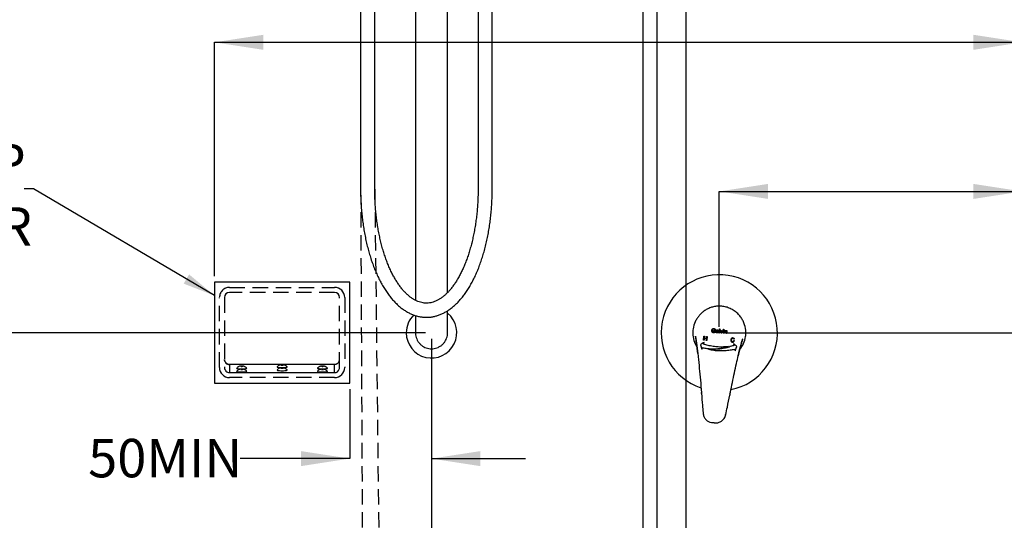
# Model space of a CAD drawing. Units: millimetres. Extents: x 19 to 207, y 22 to 278.
# Drawn here: x 82 to 163, y 124 to 165 of the extents above; entities that cross this region are included whole.
import ezdxf

# ---------------------------------------------------------------- set-up
doc = ezdxf.new("R2010")
doc.units = ezdxf.units.MM
doc.linetypes.add('HIDDEN', pattern=[1.905, 1.27, -0.635])
doc.layers.add('DIMENSIONS', color=7, linetype='Continuous')
doc.styles.add('SLDTEXTSTYLE0', font='TXT', dxfattribs={"width": 0.7})
doc.dimstyles.new('SLDDIMSTYLE1', dxfattribs={"dimtxt": 4.030133, "dimasz": 2.686756, "dimexe": 0, "dimexo": 0.0625, "dimgap": 1.007533, "dimtad": 0, "dimtih": 1, "dimtoh": 1, "dimdec": 0, "dimlfac": 12, "dimrnd": 1e-09, "dimzin": 12, "dimdsep": 46, "dimtxsty": 'SLDTEXTSTYLE0', "dimsah": 1, "dimcen": 0.09, "dimadec": 0, "dimazin": 3, "dimtfac": 1, "dimtdec": 0, "dimtofl": 0, "dimtmove": 0, "dimatfit": 3, "dimfxl": 0, "dimfrac": 2, "dimtolj": 1, "dimtzin": 12, "dimarcsym": 0})
doc.dimstyles.new('SLDDIMSTYLE2', dxfattribs={"dimtxt": 4.030133, "dimasz": 2.686756, "dimexe": 0, "dimexo": 0.0625, "dimgap": 1.007533, "dimtad": 0, "dimtih": 1, "dimtoh": 1, "dimdec": 0, "dimlfac": 12, "dimrnd": 1e-09, "dimzin": 12, "dimdsep": 46, "dimtxsty": 'SLDTEXTSTYLE0', "dimsah": 1, "dimcen": 0.09, "dimadec": 0, "dimazin": 3, "dimtfac": 1, "dimtdec": 0, "dimtmove": 0, "dimatfit": 0, "dimfxl": 0, "dimfrac": 2, "dimtolj": 1, "dimtzin": 12, "dimarcsym": 0})
doc.dimstyles.new('SLDDIMSTYLE3', dxfattribs={"dimtxt": 0.18, "dimasz": 2.686756, "dimexe": 0, "dimexo": 0.0625, "dimgap": 0, "dimtad": 0, "dimtih": 1, "dimtoh": 1, "dimdec": 0, "dimrnd": 1e-09, "dimzin": 0, "dimdsep": 46, "dimtxsty": 'Standard', "dimsah": 1, "dimcen": 0.09, "dimadec": 0, "dimazin": 0, "dimtfac": 2.686756, "dimtdec": 0, "dimtofl": 0, "dimtmove": 0, "dimatfit": 3, "dimfxl": 0, "dimfrac": 2, "dimtolj": 1, "dimtzin": 0, "dimarcsym": 0})

# ---------------------------------------------------------------- blocks, each defined once
blk = doc.blocks.new('_D_3')
at = {"layer": 'DIMENSIONS'}
for p, q in [((134.983, 245.671), (23.642, 245.671)), ((23.642, 245.671), (23.642, 153.134)), ((23.642, 55.671), (23.642, 148.207)), ((39.142, 55.671), (23.642, 55.671))]:
    blk.add_line(p, q, dxfattribs=at)
for points in [[(23.642, 245.671), (23.022, 241.641), (24.262, 241.641)], [(23.642, 55.671), (24.262, 59.701), (23.022, 59.701)]]:
    blk.add_solid(points, dxfattribs=at)
at = {"layer": 'DIMENSIONS', "insert": (18.938, 152.3), "char_height": 3.175, "attachment_point": 1, "style": 'SLDTEXTSTYLE0'}
blk.add_mtext('2275', dxfattribs=at)
blk = doc.blocks.new('_D_4')
at = {"layer": 'DIMENSIONS'}
for p, q in [((115.392, 139.004), (51.902, 139.004)), ((51.902, 139.004), (51.902, 102.265)), ((51.902, 55.671), (51.902, 92.41))]:
    blk.add_line(p, q, dxfattribs=at)
for points in [[(51.902, 139.004), (51.282, 134.974), (52.522, 134.974)], [(51.902, 55.671), (52.522, 59.701), (51.282, 59.701)]]:
    blk.add_solid(points, dxfattribs=at)
at = {"layer": 'DIMENSIONS', "char_height": 3.175, "attachment_point": 1, "style": 'SLDTEXTSTYLE0'}
for s, insert in [('1100', (47.198, 101.43)), ('1000', (47.198, 96.503))]:
    blk.add_mtext(s, dxfattribs=dict(at, insert=insert))
blk = doc.blocks.new('_D_5')
at = {"layer": 'DIMENSIONS'}
for p, q in [((115.892, 138.504), (115.892, 27.421)), ((164.642, 48.921), (164.642, 27.421)), ((115.892, 27.421), (136.739, 27.421)), ((164.642, 27.421), (143.795, 27.421))]:
    blk.add_line(p, q, dxfattribs=at)
for points in [[(115.892, 27.421), (119.922, 26.801), (119.922, 28.041)], [(164.642, 27.421), (160.612, 28.041), (160.612, 26.801)]]:
    blk.add_solid(points, dxfattribs=at)
at = {"layer": 'DIMENSIONS', "char_height": 3.175, "attachment_point": 1, "style": 'SLDTEXTSTYLE0'}
for s, insert in [('600', (136.739, 31.514)), ('580', (136.739, 26.587))]:
    blk.add_mtext(s, dxfattribs=dict(at, insert=insert))
blk = doc.blocks.new('_D_9')
at = {"layer": 'DIMENSIONS'}
for p, q in [((136.873, 213.295), (136.873, 118.391)), ((124.373, 112.85), (124.373, 118.391)), ((124.373, 118.391), (136.873, 118.391)), ((136.873, 118.391), (143.216, 118.391))]:
    blk.add_line(p, q, dxfattribs=at)
for points in [[(124.373, 118.391), (128.403, 117.771), (128.403, 119.011)], [(136.873, 118.391), (132.843, 119.011), (132.843, 117.771)]]:
    blk.add_solid(points, dxfattribs=at)
at = {"layer": 'DIMENSIONS', "insert": (143.216, 120.021), "char_height": 3.175, "attachment_point": 1, "style": 'SLDTEXTSTYLE0'}
blk.add_mtext('150', dxfattribs=at)
blk = doc.blocks.new('_D_10')
at = {"layer": 'DIMENSIONS'}
for p, q in [((97.975, 143.671), (97.975, 162.979)), ((97.975, 162.979), (164.642, 162.979)), ((164.642, 162.979), (178.597, 162.979))]:
    blk.add_line(p, q, dxfattribs=at)
for points in [[(97.975, 162.979), (102.006, 162.359), (102.006, 163.599)], [(164.642, 162.979), (160.612, 163.599), (160.612, 162.359)]]:
    blk.add_solid(points, dxfattribs=at)
at = {"layer": 'DIMENSIONS', "char_height": 3.175, "attachment_point": 1, "style": 'SLDTEXTSTYLE0'}
for s, insert in [('800', (178.597, 164.608)), ('MAX', (185.652, 164.608))]:
    blk.add_mtext(s, dxfattribs=dict(at, insert=insert))
blk = doc.blocks.new('_D_11')
at = {"layer": 'DIMENSIONS'}
for p, q in [((139.642, 139.504), (139.642, 150.671)), ((139.642, 150.671), (164.642, 150.671)), ((164.642, 150.671), (183.543, 150.671))]:
    blk.add_line(p, q, dxfattribs=at)
for points in [[(139.642, 150.671), (143.672, 150.051), (143.672, 151.291)], [(164.642, 150.671), (160.612, 151.291), (160.612, 150.051)]]:
    blk.add_solid(points, dxfattribs=at)
at = {"layer": 'DIMENSIONS', "char_height": 3.175, "attachment_point": 1, "style": 'SLDTEXTSTYLE0'}
for s, insert in [('390', (183.543, 152.3)), ('MIN', (190.598, 152.3))]:
    blk.add_mtext(s, dxfattribs=dict(at, insert=insert))
blk = doc.blocks.new('_D_12')
at = {"layer": 'DIMENSIONS'}
for p, q in [((115.892, 138.504), (115.892, 128.617)), ((109.142, 134.338), (109.142, 128.617)), ((109.142, 128.617), (100.094, 128.617)), ((115.892, 128.617), (123.642, 128.617))]:
    blk.add_line(p, q, dxfattribs=at)
for points in [[(109.142, 128.617), (105.112, 129.237), (105.112, 127.996)], [(115.892, 128.617), (119.922, 127.996), (119.922, 129.237)]]:
    blk.add_solid(points, dxfattribs=at)
at = {"layer": 'DIMENSIONS', "insert": (87.553, 130.246), "char_height": 3.175, "attachment_point": 1, "style": 'SLDTEXTSTYLE0'}
blk.add_mtext('50MIN', dxfattribs=at)
blk = doc.blocks.new('_D_13')
at = {"layer": 'DIMENSIONS', "color": 7}
for p, q in [((140.142, 139.004), (202.473, 139.004)), ((202.473, 139.004), (202.473, 99.801)), ((202.473, 55.671), (202.473, 94.874)), ((165.1, 55.671), (202.473, 55.671))]:
    blk.add_line(p, q, dxfattribs=at)
for points in [[(202.473, 139.004), (201.853, 134.974), (203.093, 134.974)], [(202.473, 55.671), (203.093, 59.701), (201.853, 59.701)]]:
    blk.add_solid(points, dxfattribs=at)
at = {"layer": 'DIMENSIONS', "color": 7, "insert": (197.77, 98.967), "char_height": 3.175, "attachment_point": 1, "style": 'SLDTEXTSTYLE0'}
blk.add_mtext('1000', dxfattribs=at)
blk = doc.blocks.new('_D_14')
at = {"layer": 'DIMENSIONS', "color": 7}
for p, q in [((115.392, 214.004), (51.829, 214.004)), ((51.829, 214.004), (51.829, 178.968)), ((51.829, 139.004), (51.829, 174.041)), ((115.392, 139.004), (51.829, 139.004))]:
    blk.add_line(p, q, dxfattribs=at)
for points in [[(51.829, 214.004), (51.209, 209.974), (52.449, 209.974)], [(51.829, 139.004), (52.449, 143.034), (51.209, 143.034)]]:
    blk.add_solid(points, dxfattribs=at)
at = {"layer": 'DIMENSIONS', "color": 7, "insert": (48.301, 178.133), "char_height": 3.175, "attachment_point": 1, "style": 'SLDTEXTSTYLE0'}
blk.add_mtext('900', dxfattribs=at)
blk = doc.blocks.new('SW_NOTE_0_2')
at = {"layer": 'DIMENSIONS', "color": 0, "char_height": 3.175, "attachment_point": 3, "style": 'SLDTEXTSTYLE0'}
for s, insert in [('SOAP', (0.148, 3.71)), ('HOLDER', (0.661, -1.524))]:
    blk.add_mtext(s, dxfattribs=dict(at, insert=insert))

msp = doc.modelspace()

# ---------------------------------------------------------------- linework, layer by layer
at = {"color": 7, "linetype": 'Continuous', "lineweight": 25}
for p, q in [((133.34, 208.754), (133.34, 104.288)), ((134.506, 104.288), (134.506, 208.754)), ((110.039, 193.759), (110.039, 150.864)), ((111.206, 150.864), (111.206, 193.759)), ((114.567, 193.548), (114.567, 143.246)), ((117.217, 143.246), (117.217, 193.653)), ((119.733, 188.781), (119.733, 150.864)), ((120.9, 150.864), (120.9, 188.781)), ((97.975, 143.171), (97.975, 134.838)), ((109.142, 143.171), (97.975, 143.171)), ((109.142, 134.838), (109.142, 143.171)), ((114.567, 143.246), (114.567, 141.676)), ((117.217, 142.324), (117.217, 143.246)), ((117.217, 139.007), (117.217, 140.815)), ((114.567, 140.42), (114.567, 139.007)), ((139.174, 139.147), (139.176, 139.186)), ((139.28, 139.142), (139.174, 139.147)), ((139.176, 139.186), (139.321, 139.179)), ((139.319, 139.231), (139.275, 139.234)), ((139.285, 139.002), (139.275, 139.045)), ((139.312, 139.001), (139.285, 139.002)), ((139.321, 139.179), (139.312, 139.001)), ((139.416, 139.161), (139.377, 139.163)), ((139.528, 139.076), (139.53, 139.117)), ((139.572, 139.17), (139.566, 139.047)), ((139.589, 139.021), (139.588, 138.99)), ((139.628, 138.986), (139.644, 139.319)), ((139.667, 138.984), (139.628, 138.986)), ((139.644, 139.319), (139.683, 139.317)), ((139.683, 139.317), (139.667, 138.984)), ((139.716, 139.225), (139.76, 139.222)), ((139.793, 138.978), (139.716, 139.225)), ((139.76, 139.222), (139.818, 139.017)), ((139.836, 138.976), (139.793, 138.978)), ((139.819, 139.017), (139.818, 139.017)), ((139.819, 139.017), (139.895, 139.216)), ((139.936, 139.214), (139.836, 138.976)), ((139.895, 139.216), (139.936, 139.214)), ((139.965, 138.97), (139.977, 139.211)), ((140.004, 138.968), (139.965, 138.97)), ((139.977, 139.211), (140.016, 139.209)), ((139.979, 139.255), (139.982, 139.302)), ((140.018, 139.253), (139.979, 139.255)), ((139.982, 139.302), (140.021, 139.301)), ((140.016, 139.209), (140.004, 138.968)), ((140.021, 139.301), (140.018, 139.253)), ((140.065, 138.965), (140.077, 139.205)), ((140.104, 138.963), (140.065, 138.965)), ((140.077, 139.205), (140.113, 139.204)), ((140.11, 139.099), (140.104, 138.963)), ((140.113, 139.204), (140.111, 139.165)), ((140.111, 139.165), (140.114, 139.165)), ((140.225, 138.957), (140.233, 139.12)), ((140.264, 138.955), (140.225, 138.957)), ((140.271, 139.113), (140.264, 138.955)), ((138.339, 138.072), (138.387, 138.214)), ((138.348, 138.383), (138.368, 138.716)), ((138.391, 138.38), (138.348, 138.383)), ((138.368, 138.716), (138.411, 138.713)), ((138.4, 138.532), (138.391, 138.38)), ((138.573, 138.521), (138.4, 138.532)), ((138.411, 138.713), (138.402, 138.571)), ((138.402, 138.571), (138.575, 138.56)), ((138.564, 138.37), (138.573, 138.521)), ((138.607, 138.367), (138.564, 138.37)), ((138.575, 138.56), (138.584, 138.703)), ((138.584, 138.703), (138.627, 138.7)), ((138.627, 138.7), (138.607, 138.367)), ((140.837, 138.36), (140.881, 138.358)), ((140.884, 138.463), (140.84, 138.466)), ((138.079, 138.008), (138.193, 137.646)), ((138.193, 137.646), (138.242, 137.788)), ((140.813, 138.094), (140.847, 137.948)), ((140.916, 137.656), (140.95, 137.51)), ((140.95, 137.51), (141.099, 137.858)), ((141.289, 137.461), (141.297, 137.495)), ((107.892, 136.384), (99.225, 136.384)), ((99.225, 136.381), (99.225, 136.384)), ((99.225, 136.381), (99.225, 135.716)), ((99.225, 135.716), (107.892, 135.716)), ((107.892, 136.384), (107.892, 136.381)), ((107.892, 135.716), (107.892, 136.381)), ((97.975, 134.838), (109.142, 134.838)), ((138.164, 134.08), (138.164, 134.081)), ((140.093, 132.231), (140.088, 132.231))]:
    msp.add_line(p, q, dxfattribs=at)
at = {"color": 7, "linetype": 'HIDDEN', "lineweight": 25}
for p, q in [((99.225, 142.754), (107.892, 142.754)), ((107.892, 142.338), (99.225, 142.338)), ((98.392, 136.142), (98.392, 141.921)), ((98.809, 141.921), (98.809, 136.142)), ((108.309, 136.142), (108.309, 141.921)), ((108.725, 141.921), (108.725, 136.142)), ((107.892, 136.381), (99.225, 136.381)), ((107.892, 135.302), (99.225, 135.302))]:
    msp.add_line(p, q, dxfattribs=at)
at = {"color": 7, "linetype": 'Continuous', "lineweight": 25, "flags": 128}
for points in [[(138.345, 138.548), (138.364, 138.496), (138.383, 138.452)], [(99.811, 136.081), (99.81, 136.079), (99.817, 136.066), (99.855, 136.052), (99.921, 136.041), (100.009, 136.032), (100.113, 136.027), (100.225, 136.025)], [(99.811, 135.827), (99.81, 135.825), (99.817, 135.812), (99.855, 135.799), (99.921, 135.787), (100.009, 135.779), (100.113, 135.773), (100.225, 135.771)], [(100.225, 136.231), (100.257, 136.232), (100.284, 136.234), (100.302, 136.237), (100.309, 136.241), (100.302, 136.245), (100.284, 136.248), (100.257, 136.251), (100.225, 136.251), (100.194, 136.251), (100.166, 136.248), (100.148, 136.245), (100.142, 136.241), (100.148, 136.237), (100.166, 136.234), (100.194, 136.232), (100.225, 136.231)], [(100.225, 135.977), (100.257, 135.978), (100.284, 135.98), (100.302, 135.983), (100.309, 135.987), (100.302, 135.991), (100.284, 135.995), (100.257, 135.997), (100.225, 135.998), (100.194, 135.997), (100.166, 135.995), (100.148, 135.991), (100.142, 135.987), (100.148, 135.983), (100.166, 135.98), (100.194, 135.978), (100.225, 135.977)], [(100.225, 136.025), (100.338, 136.027), (100.442, 136.032), (100.53, 136.041), (100.595, 136.052), (100.633, 136.066), (100.641, 136.079), (100.64, 136.081)], [(100.225, 135.771), (100.338, 135.773), (100.442, 135.779), (100.53, 135.787), (100.595, 135.799), (100.633, 135.812), (100.641, 135.825), (100.64, 135.827)], [(103.144, 136.182), (103.143, 136.181), (103.151, 136.167), (103.189, 136.154), (103.254, 136.143), (103.342, 136.134), (103.446, 136.129), (103.559, 136.127)], [(103.144, 135.928), (103.143, 135.927), (103.151, 135.913), (103.189, 135.9), (103.254, 135.889), (103.342, 135.88), (103.446, 135.875), (103.559, 135.873)], [(103.559, 136.333), (103.591, 136.333), (103.618, 136.336), (103.636, 136.339), (103.642, 136.343), (103.636, 136.347), (103.618, 136.35), (103.591, 136.352), (103.559, 136.353), (103.527, 136.352), (103.5, 136.35), (103.482, 136.347), (103.475, 136.343), (103.482, 136.339), (103.5, 136.336), (103.527, 136.333), (103.559, 136.333)], [(103.559, 136.079), (103.591, 136.08), (103.618, 136.082), (103.636, 136.085), (103.642, 136.089), (103.636, 136.093), (103.618, 136.096), (103.591, 136.098), (103.559, 136.099), (103.527, 136.098), (103.5, 136.096), (103.482, 136.093), (103.475, 136.089), (103.482, 136.085), (103.5, 136.082), (103.527, 136.08), (103.559, 136.079)], [(103.559, 136.127), (103.671, 136.129), (103.775, 136.134), (103.863, 136.143), (103.929, 136.154), (103.967, 136.167), (103.974, 136.181), (103.974, 136.182)], [(103.559, 135.873), (103.671, 135.875), (103.775, 135.88), (103.863, 135.889), (103.929, 135.9), (103.967, 135.913), (103.974, 135.927), (103.974, 135.928)], [(106.477, 136.081), (106.476, 136.079), (106.484, 136.066), (106.522, 136.052), (106.588, 136.041), (106.676, 136.032), (106.78, 136.027), (106.892, 136.025)], [(106.477, 135.827), (106.476, 135.825), (106.484, 135.812), (106.522, 135.799), (106.588, 135.787), (106.676, 135.779), (106.78, 135.773), (106.892, 135.771)], [(106.892, 136.251), (106.86, 136.251), (106.833, 136.248), (106.815, 136.245), (106.809, 136.241), (106.815, 136.237), (106.833, 136.234), (106.86, 136.232), (106.892, 136.231), (106.924, 136.232), (106.951, 136.234), (106.969, 136.237), (106.975, 136.241), (106.969, 136.245), (106.951, 136.248), (106.924, 136.251), (106.892, 136.251)], [(106.892, 135.998), (106.86, 135.997), (106.833, 135.995), (106.815, 135.991), (106.809, 135.987), (106.815, 135.983), (106.833, 135.98), (106.86, 135.978), (106.892, 135.977), (106.924, 135.978), (106.951, 135.98), (106.969, 135.983), (106.975, 135.987), (106.969, 135.991), (106.951, 135.995), (106.924, 135.997), (106.892, 135.998)], [(106.892, 136.025), (107.004, 136.027), (107.109, 136.032), (107.197, 136.041), (107.262, 136.052), (107.3, 136.066), (107.308, 136.079), (107.307, 136.081)], [(106.892, 135.771), (107.004, 135.773), (107.109, 135.779), (107.197, 135.787), (107.262, 135.799), (107.3, 135.812), (107.308, 135.825), (107.307, 135.827)]]:
    msp.add_lwpolyline(points, dxfattribs=at)
at = {"color": 7, "linetype": 'Continuous', "lineweight": 25}
for centre, radius, start, end in [((139.642, 139.004), 4.792, 281.55085, 251.58262), ((99.225, 141.921), 0.417, 90, 180), ((107.892, 141.921), 0.833, 0, 90), ((107.892, 141.921), 0.417, 0, 90), ((115.892, 139.004), 2.083, 180, 50.50581), ((115.892, 139.004), 2.083, 134.95737, 180), ((139.642, 139.004), 2.187, 155.69639, 171.70545), ((139.642, 139.004), 2.187, 171.70545, 181.42006), ((139.642, 139.004), 2.188, 181.42006, 212.08867), ((139.642, 139.004), 2.188, 1.42006, 17.69985), ((139.642, 139.004), 2.188, 351.70545, 1.42006), ((139.642, 139.004), 2.188, 320.90701, 351.70545)]:
    msp.add_arc(centre, radius, start, end, dxfattribs=at)
at = {"color": 7, "linetype": 'HIDDEN', "lineweight": 25}
msp.add_arc((99.225, 141.921), 0.833, 90, 180, dxfattribs=at)
at = {"color": 7, "linetype": 'Continuous', "lineweight": 25}
for centre, major_axis, ratio, start_param, end_param in [((99.225, 136.807), (0, 0.426), 0.97802, 1.570796, 3.141593), ((107.892, 136.807), (0, 0.426), 0.97802, 3.141593, 4.343364), ((107.892, 136.807), (0, 0.426), 0.97802, 4.343364, 4.712389), ((99.225, 136.142), (0, -0.84), 0.992546, 4.712389, 6.283185), ((99.225, 136.142), (0, 0.426), 0.97802, 1.570796, 3.141593), ((107.892, 136.142), (0, -0.84), 0.992546, 0, 1.570796), ((107.892, 136.142), (0, 0.426), 0.97802, 3.141593, 4.343364), ((107.892, 136.142), (0, 0.426), 0.97802, 4.343364, 4.712389)]:
    msp.add_ellipse(centre, major_axis=major_axis, ratio=ratio, start_param=start_param, end_param=end_param, dxfattribs=at)
for points, knots in [([(110.039, 150.864), (110.04, 150.772), (110.041, 150.504), (110.053, 150.061), (110.079, 149.538), (110.118, 149.018), (110.17, 148.502), (110.235, 147.992), (110.313, 147.489), (110.403, 146.994), (110.506, 146.508), (110.62, 146.033), (110.747, 145.569), (110.885, 145.118), (111.035, 144.681), (111.197, 144.258), (111.369, 143.852), (111.552, 143.462), (111.746, 143.09), (111.95, 142.736), (112.164, 142.403), (112.387, 142.09), (112.62, 141.799), (112.862, 141.53), (113.112, 141.286), (113.37, 141.067), (113.634, 140.873), (113.903, 140.706), (114.177, 140.566), (114.454, 140.454), (114.733, 140.37), (115.012, 140.312), (115.292, 140.282), (115.571, 140.278), (115.849, 140.301), (116.125, 140.35), (116.398, 140.425), (116.669, 140.526), (116.936, 140.652), (117.2, 140.805), (117.46, 140.983), (117.715, 141.187), (117.964, 141.416), (118.206, 141.67), (118.441, 141.948), (118.668, 142.248), (118.886, 142.571), (119.095, 142.914), (119.293, 143.277), (119.482, 143.658), (119.659, 144.057), (119.826, 144.472), (119.982, 144.903), (120.126, 145.348), (120.259, 145.806), (120.379, 146.276), (120.488, 146.757), (120.584, 147.248), (120.668, 147.748), (120.739, 148.255), (120.797, 148.768), (120.843, 149.287), (120.875, 149.809), (120.896, 150.335), (120.898, 150.687), (120.9, 150.864)], [0, 0, 0, 0, 0.0084912, 0.0245761, 0.0406638, 0.0567547, 0.0728507, 0.0889535, 0.105065, 0.1211872, 0.1373219, 0.1534712, 0.1696373, 0.1858222, 0.2020281, 0.2182567, 0.2345097, 0.2507882, 0.2670922, 0.2834204, 0.2997694, 0.3161326, 0.3324962, 0.3488402, 0.3651397, 0.3813636, 0.397476, 0.413441, 0.4292281, 0.4448189, 0.4602122, 0.4754262, 0.4904966, 0.5054729, 0.520413, 0.5353602, 0.5503708, 0.5654966, 0.5807777, 0.596239, 0.611888, 0.6277157, 0.6436999, 0.6598102, 0.6760134, 0.6922779, 0.7085772, 0.7248904, 0.741199, 0.7574942, 0.7737708, 0.7900262, 0.8062596, 0.8224715, 0.8386628, 0.8548352, 0.8709904, 0.8871304, 0.9032571, 0.9193724, 0.9354783, 0.9515767, 0.9676692, 0.9837578, 1, 1, 1, 1]), ([(119.733, 150.864), (119.733, 150.777), (119.732, 150.523), (119.721, 150.102), (119.695, 149.605), (119.658, 149.111), (119.608, 148.622), (119.546, 148.14), (119.473, 147.665), (119.387, 147.2), (119.291, 146.745), (119.183, 146.302), (119.065, 145.873), (118.937, 145.458), (118.799, 145.058), (118.653, 144.675), (118.497, 144.311), (118.334, 143.965), (118.164, 143.639), (117.987, 143.334), (117.804, 143.05), (117.617, 142.789), (117.425, 142.55), (117.23, 142.334), (117.033, 142.142), (116.834, 141.974), (116.634, 141.829), (116.433, 141.707), (116.231, 141.608), (116.028, 141.532), (115.823, 141.479), (115.615, 141.449), (115.404, 141.445), (115.189, 141.465), (114.974, 141.513), (114.761, 141.586), (114.549, 141.683), (114.341, 141.805), (114.135, 141.95), (113.932, 142.118), (113.732, 142.31), (113.536, 142.524), (113.343, 142.761), (113.155, 143.021), (112.971, 143.303), (112.794, 143.605), (112.623, 143.929), (112.459, 144.272), (112.303, 144.635), (112.156, 145.015), (112.017, 145.412), (111.888, 145.825), (111.769, 146.252), (111.66, 146.693), (111.563, 147.146), (111.476, 147.609), (111.401, 148.083), (111.338, 148.564), (111.287, 149.052), (111.248, 149.545), (111.221, 150.042), (111.208, 150.482), (111.207, 150.757), (111.206, 150.864)], [0, 0, 0, 0, 0.0086789, 0.0252279, 0.041776, 0.0583199, 0.0748577, 0.0913874, 0.1079068, 0.1244139, 0.1409064, 0.157382, 0.1738385, 0.1902734, 0.2066844, 0.2230693, 0.239426, 0.2557531, 0.2720498, 0.2883167, 0.304556, 0.3207728, 0.336976, 0.3531774, 0.3693933, 0.385652, 0.4019936, 0.4184728, 0.4351611, 0.4521449, 0.4695154, 0.4873388, 0.5055976, 0.5241232, 0.54252, 0.5605165, 0.5780396, 0.5951432, 0.6119249, 0.6284802, 0.644887, 0.6612038, 0.6774724, 0.6937223, 0.7099706, 0.7262288, 0.742506, 0.7588075, 0.7751359, 0.7914917, 0.8078744, 0.8242826, 0.8407146, 0.8571682, 0.8736411, 0.8901312, 0.9066361, 0.9231537, 0.9396818, 0.9562184, 0.9727613, 0.9893087, 1, 1, 1, 1]), ([(141.729, 139.66), (141.711, 139.714), (141.677, 139.817), (141.609, 139.974), (141.531, 140.121), (141.441, 140.262), (141.339, 140.396), (141.187, 140.567), (140.957, 140.771), (140.639, 140.973), (140.293, 141.113), (139.938, 141.191), (139.588, 141.209), (139.25, 141.174), (138.929, 141.089), (138.633, 140.959), (138.413, 140.82), (138.26, 140.699), (138.154, 140.603), (138.054, 140.504), (137.961, 140.402), (137.874, 140.295), (137.793, 140.177), (137.714, 140.045), (137.672, 139.955), (137.648, 139.905)], [0, 0, 0, 0, 0.047637, 0.089356, 0.126557, 0.160487, 0.192249, 0.222799, 0.283193, 0.345647, 0.406743, 0.466103, 0.523494, 0.578366, 0.632761, 0.686486, 0.736584, 0.760188, 0.783066, 0.806702, 0.83276, 0.863012, 0.899412, 0.94419, 1, 1, 1, 1]), ([(114.569, 139.017), (114.571, 138.953), (114.573, 138.814), (114.623, 138.606), (114.708, 138.397), (114.827, 138.208), (114.977, 138.04), (115.152, 137.9), (115.349, 137.791), (115.56, 137.717), (115.782, 137.68), (116.005, 137.68), (116.227, 137.718), (116.457, 137.797), (116.599, 137.888), (116.677, 137.939)], [0, 0, 0, 0, 0.0648, 0.142268, 0.217522, 0.294962, 0.370174, 0.44757, 0.522744, 0.600099, 0.675247, 0.752574, 0.82771, 0.905024, 1, 1, 1, 1]), ([(116.677, 137.939), (116.734, 137.985), (116.85, 138.079), (116.99, 138.254), (117.102, 138.45), (117.176, 138.66), (117.215, 138.852), (117.213, 138.972), (117.212, 139.017)], [0, 0, 0, 0, 0.1759979, 0.3571017, 0.533099, 0.7141965, 0.8902622, 1, 1, 1, 1]), ([(139.018, 139.176), (139.021, 139.203), (139.027, 139.247), (139.059, 139.302), (139.099, 139.335), (139.144, 139.35), (139.171, 139.351), (139.183, 139.351)], [0, 0, 0, 0, 0.316425, 0.50941, 0.704175, 0.869613, 1, 1, 1, 1]), ([(139.167, 139), (139.149, 139.003), (139.115, 139.008), (139.07, 139.036), (139.035, 139.079), (139.019, 139.128), (139.018, 139.163), (139.018, 139.176)], [0, 0, 0, 0, 0.1924568, 0.3847298, 0.5812991, 0.8377266, 1, 1, 1, 1]), ([(139.181, 139.312), (139.168, 139.311), (139.145, 139.311), (139.115, 139.296), (139.09, 139.272), (139.068, 139.232), (139.064, 139.198), (139.061, 139.177)], [0, 0, 0, 0, 0.184625, 0.324215, 0.46294, 0.675393, 1, 1, 1, 1]), ([(139.061, 139.177), (139.062, 139.152), (139.065, 139.114), (139.092, 139.073), (139.121, 139.05), (139.148, 139.041), (139.164, 139.04), (139.168, 139.039)], [0, 0, 0, 0, 0.383285, 0.592059, 0.764541, 0.937884, 1, 1, 1, 1]), ([(139.275, 139.045), (139.267, 139.036), (139.25, 139.018), (139.211, 139.002), (139.182, 139.001), (139.167, 139)], [0, 0, 0, 0, 0.310277, 0.622587, 1, 1, 1, 1]), ([(139.168, 139.039), (139.182, 139.04), (139.205, 139.041), (139.237, 139.055), (139.261, 139.076), (139.277, 139.107), (139.279, 139.13), (139.28, 139.142)], [0, 0, 0, 0, 0.225085, 0.39866, 0.573211, 0.772671, 1, 1, 1, 1]), ([(139.275, 139.234), (139.273, 139.244), (139.269, 139.263), (139.252, 139.287), (139.225, 139.304), (139.2, 139.31), (139.184, 139.312), (139.181, 139.312)], [0, 0, 0, 0, 0.248269, 0.454773, 0.661814, 0.942033, 1, 1, 1, 1]), ([(139.183, 139.351), (139.201, 139.348), (139.233, 139.344), (139.274, 139.323), (139.304, 139.289), (139.316, 139.256), (139.319, 139.235), (139.319, 139.231)], [0, 0, 0, 0, 0.252263, 0.461396, 0.671211, 0.937728, 1, 1, 1, 1]), ([(139.363, 139.062), (139.364, 139.073), (139.367, 139.09), (139.382, 139.11), (139.406, 139.125), (139.43, 139.129), (139.446, 139.132), (139.449, 139.132)], [0, 0, 0, 0, 0.272749, 0.440342, 0.607938, 0.930803, 1, 1, 1, 1]), ([(139.439, 138.991), (139.428, 138.992), (139.409, 138.994), (139.385, 139.006), (139.371, 139.022), (139.363, 139.041), (139.363, 139.055), (139.363, 139.062)], [0, 0, 0, 0, 0.2797831, 0.4588666, 0.6386877, 0.8079158, 1, 1, 1, 1]), ([(139.377, 139.163), (139.379, 139.176), (139.383, 139.196), (139.401, 139.219), (139.424, 139.233), (139.453, 139.24), (139.474, 139.24), (139.484, 139.24)], [0, 0, 0, 0, 0.269071, 0.42842, 0.588432, 0.800217, 1, 1, 1, 1]), ([(139.53, 139.117), (139.526, 139.115), (139.506, 139.105), (139.474, 139.107), (139.443, 139.103), (139.426, 139.097), (139.414, 139.088), (139.408, 139.076), (139.407, 139.068), (139.406, 139.063)], [0, 0, 0, 0, 0.097315, 0.454108, 0.604886, 0.725499, 0.814497, 0.904191, 1, 1, 1, 1]), ([(139.406, 139.063), (139.406, 139.059), (139.407, 139.051), (139.412, 139.041), (139.421, 139.033), (139.434, 139.027), (139.445, 139.026), (139.452, 139.025)], [0, 0, 0, 0, 0.194894, 0.364845, 0.534149, 0.707355, 1, 1, 1, 1]), ([(139.48, 139.206), (139.47, 139.206), (139.455, 139.206), (139.437, 139.199), (139.427, 139.192), (139.419, 139.181), (139.417, 139.17), (139.416, 139.163), (139.416, 139.161)], [0, 0, 0, 0, 0.3227896, 0.4824712, 0.6103949, 0.7382532, 0.9594293, 1, 1, 1, 1]), ([(139.526, 139.024), (139.516, 139.015), (139.498, 138.999), (139.465, 138.991), (139.446, 138.991), (139.439, 138.991)], [0, 0, 0, 0, 0.417432, 0.7819512, 1, 1, 1, 1]), ([(139.449, 139.132), (139.457, 139.133), (139.474, 139.135), (139.497, 139.136), (139.514, 139.14), (139.524, 139.145), (139.529, 139.15), (139.532, 139.157), (139.532, 139.161), (139.533, 139.163)], [0, 0, 0, 0, 0.257447, 0.514803, 0.693484, 0.782863, 0.853927, 0.924902, 1, 1, 1, 1]), ([(139.452, 139.025), (139.462, 139.025), (139.48, 139.026), (139.504, 139.036), (139.52, 139.05), (139.527, 139.065), (139.528, 139.074), (139.528, 139.076)], [0, 0, 0, 0, 0.288243, 0.507974, 0.728895, 0.923405, 1, 1, 1, 1]), ([(139.533, 139.163), (139.533, 139.169), (139.533, 139.178), (139.526, 139.189), (139.517, 139.198), (139.501, 139.204), (139.488, 139.205), (139.48, 139.206)], [0, 0, 0, 0, 0.2130118, 0.3642777, 0.5152113, 0.7014924, 1, 1, 1, 1]), ([(139.484, 139.24), (139.495, 139.24), (139.516, 139.238), (139.542, 139.229), (139.559, 139.215), (139.57, 139.198), (139.572, 139.182), (139.572, 139.172), (139.572, 139.17)], [0, 0, 0, 0, 0.253549, 0.458861, 0.612596, 0.76651, 0.949018, 1, 1, 1, 1]), ([(139.559, 138.985), (139.554, 138.986), (139.546, 138.987), (139.536, 138.993), (139.529, 139.001), (139.526, 139.012), (139.526, 139.02), (139.526, 139.024)], [0, 0, 0, 0, 0.233607, 0.402348, 0.571685, 0.766977, 1, 1, 1, 1]), ([(139.588, 138.99), (139.586, 138.989), (139.579, 138.986), (139.569, 138.985), (139.561, 138.985), (139.559, 138.985)], [0, 0, 0, 0, 0.254891, 0.746974, 1, 1, 1, 1]), ([(139.566, 139.047), (139.566, 139.044), (139.566, 139.038), (139.566, 139.03), (139.567, 139.025), (139.568, 139.023), (139.57, 139.021), (139.573, 139.019), (139.576, 139.019), (139.577, 139.019)], [0, 0, 0, 0, 0.258579, 0.538748, 0.639881, 0.717395, 0.79545, 0.88366, 1, 1, 1, 1]), ([(139.577, 139.019), (139.578, 139.019), (139.58, 139.019), (139.584, 139.02), (139.587, 139.02), (139.589, 139.021)], [0, 0, 0, 0, 0.250856, 0.50197, 1, 1, 1, 1]), ([(140.186, 139.171), (140.178, 139.171), (140.162, 139.17), (140.14, 139.161), (140.123, 139.145), (140.113, 139.123), (140.111, 139.107), (140.11, 139.099)], [0, 0, 0, 0, 0.1988507, 0.3842492, 0.5706814, 0.8024334, 1, 1, 1, 1]), ([(140.114, 139.165), (140.121, 139.175), (140.133, 139.191), (140.163, 139.205), (140.183, 139.205), (140.193, 139.205)], [0, 0, 0, 0, 0.388415, 0.669494, 1, 1, 1, 1]), ([(140.233, 139.12), (140.232, 139.128), (140.232, 139.14), (140.223, 139.155), (140.213, 139.164), (140.199, 139.17), (140.19, 139.171), (140.186, 139.171)], [0, 0, 0, 0, 0.315774, 0.488431, 0.661428, 0.827801, 1, 1, 1, 1]), ([(140.193, 139.205), (140.207, 139.204), (140.226, 139.202), (140.25, 139.187), (140.263, 139.17), (140.272, 139.145), (140.272, 139.125), (140.271, 139.113)], [0, 0, 0, 0, 0.2715914, 0.413347, 0.5555615, 0.7276754, 1, 1, 1, 1]), ([(137.669, 138.728), (137.67, 138.725), (137.672, 138.716), (137.678, 138.683), (137.702, 138.555), (137.743, 138.297), (137.796, 137.904), (137.847, 137.473), (137.914, 136.866), (137.993, 136.071), (138.082, 135.086), (138.137, 134.416), (138.164, 134.081)], [0, 0, 0, 0, 0.003401, 0.009056, 0.03168, 0.122494, 0.21803, 0.313971, 0.409828, 0.606245, 0.803174, 1, 1, 1, 1]), ([(137.865, 137.304), (137.865, 137.307), (137.846, 137.468), (137.828, 137.629), (137.794, 137.901), (137.777, 138.035), (137.749, 138.24), (137.734, 138.345), (137.715, 138.469), (137.704, 138.534), (137.69, 138.615), (137.679, 138.675), (137.672, 138.714), (137.669, 138.728)], [0, 0, 0, 0, 0.005305, 0.288957, 0.308318, 0.530803, 0.555374, 0.737338, 0.758415, 0.840067, 0.891969, 0.960014, 1, 1, 1, 1]), ([(138.387, 138.214), (138.335, 138.179), (138.231, 138.109), (138.13, 138.042), (138.079, 138.008)], [0, 0, 0, 0, 0.49741, 1, 1, 1, 1]), ([(140.52, 133.94), (140.53, 133.991), (140.596, 134.314), (140.718, 134.905), (140.887, 135.704), (141.05, 136.446), (141.195, 137.078), (141.314, 137.572), (141.407, 137.938), (141.476, 138.192), (141.515, 138.324), (141.538, 138.401), (141.548, 138.431), (141.558, 138.465), (141.563, 138.479), (141.566, 138.49), (141.568, 138.494)], [0, 0, 0, 0, 0.030517, 0.192577, 0.354705, 0.516598, 0.654252, 0.760349, 0.848006, 0.917073, 0.959307, 0.962496, 0.986864, 0.988181, 0.995965, 1, 1, 1, 1]), ([(140.753, 138.581), (140.731, 138.58), (140.697, 138.578), (140.657, 138.558), (140.624, 138.531), (140.596, 138.482), (140.589, 138.437), (140.586, 138.414)], [0, 0, 0, 0, 0.249574, 0.373875, 0.498785, 0.747835, 1, 1, 1, 1]), ([(140.586, 138.414), (140.586, 138.393), (140.586, 138.361), (140.598, 138.319), (140.614, 138.29), (140.636, 138.264), (140.665, 138.246), (140.697, 138.235), (140.718, 138.232), (140.729, 138.231)], [0, 0, 0, 0, 0.251638, 0.375679, 0.499471, 0.624223, 0.749158, 0.874133, 1, 1, 1, 1]), ([(140.751, 138.542), (140.734, 138.542), (140.703, 138.541), (140.667, 138.515), (140.641, 138.477), (140.632, 138.441), (140.63, 138.418), (140.63, 138.415)], [0, 0, 0, 0, 0.2424661, 0.4597459, 0.6522125, 0.9556122, 1, 1, 1, 1]), ([(140.63, 138.415), (140.63, 138.395), (140.63, 138.363), (140.645, 138.321), (140.667, 138.294), (140.699, 138.275), (140.721, 138.272), (140.735, 138.27)], [0, 0, 0, 0, 0.3092783, 0.4805897, 0.6536148, 0.8009772, 1, 1, 1, 1]), ([(140.729, 138.231), (140.748, 138.232), (140.786, 138.233), (140.835, 138.259), (140.867, 138.303), (140.876, 138.34), (140.881, 138.358)], [0, 0, 0, 0, 0.2508594, 0.4988595, 0.7480143, 1, 1, 1, 1]), ([(140.735, 138.27), (140.746, 138.27), (140.771, 138.271), (140.802, 138.288), (140.827, 138.318), (140.833, 138.345), (140.837, 138.36)], [0, 0, 0, 0, 0.213941, 0.472308, 0.690605, 1, 1, 1, 1]), ([(140.84, 138.466), (140.837, 138.476), (140.834, 138.493), (140.819, 138.514), (140.799, 138.53), (140.775, 138.54), (140.758, 138.541), (140.751, 138.542)], [0, 0, 0, 0, 0.23988, 0.412815, 0.585434, 0.820537, 1, 1, 1, 1]), ([(140.753, 138.581), (140.774, 138.578), (140.806, 138.573), (140.845, 138.547), (140.869, 138.518), (140.881, 138.488), (140.883, 138.47), (140.884, 138.463)], [0, 0, 0, 0, 0.325382, 0.516739, 0.708766, 0.890328, 1, 1, 1, 1]), ([(141.568, 138.494), (141.563, 138.48), (141.551, 138.443), (141.533, 138.384), (141.51, 138.305), (141.491, 138.242), (141.458, 138.122), (141.43, 138.019), (141.378, 137.818), (141.345, 137.688), (141.279, 137.422), (141.239, 137.255), (141.199, 137.088), (141.196, 137.076)], [0, 0, 0, 0, 0.039331, 0.106261, 0.157312, 0.237626, 0.258358, 0.43734, 0.461508, 0.680347, 0.699391, 0.978395, 1, 1, 1, 1]), ([(138.242, 137.788), (138.251, 137.785), (138.271, 137.778), (138.31, 137.765), (138.34, 137.755), (138.36, 137.749)], [0, 0, 0, 0, 0.2503556, 0.5007101, 1, 1, 1, 1]), ([(140.411, 137.867), (140.273, 137.853), (139.993, 137.822), (139.56, 137.827), (139.128, 137.872), (138.713, 137.954), (138.461, 138.033), (138.339, 138.072)], [0, 0, 0, 0, 0.198668, 0.402966, 0.601545, 0.805601, 1, 1, 1, 1]), ([(138.36, 137.749), (138.47, 137.731), (138.693, 137.696), (139.052, 137.675), (139.419, 137.682), (139.772, 137.72), (140.107, 137.782), (140.309, 137.839), (140.411, 137.867)], [0, 0, 0, 0, 0.167254, 0.339201, 0.512514, 0.689236, 0.843471, 1, 1, 1, 1]), ([(140.725, 137.921), (140.604, 137.878), (140.36, 137.791), (139.959, 137.697), (139.544, 137.639), (139.136, 137.62), (138.873, 137.637), (138.748, 137.645)], [0, 0, 0, 0, 0.201544, 0.408684, 0.610035, 0.816215, 1, 1, 1, 1]), ([(138.748, 137.645), (138.893, 137.616), (139.187, 137.558), (139.645, 137.523), (140.103, 137.529), (140.536, 137.575), (140.794, 137.63), (140.916, 137.656)], [0, 0, 0, 0, 0.201402, 0.408486, 0.609801, 0.816827, 1, 1, 1, 1]), ([(140.847, 137.948), (140.837, 137.945), (140.817, 137.941), (140.776, 137.932), (140.745, 137.925), (140.725, 137.921)], [0, 0, 0, 0, 0.2502996, 0.5005986, 1, 1, 1, 1]), ([(141.099, 137.858), (141.053, 137.897), (140.959, 137.973), (140.862, 138.053), (140.813, 138.094)], [0, 0, 0, 0, 0.4958, 1, 1, 1, 1]), ([(99.225, 136.384), (99.213, 136.384), (99.165, 136.386), (99.084, 136.405), (98.99, 136.453), (98.911, 136.523), (98.851, 136.611), (98.815, 136.709), (98.811, 136.775), (98.809, 136.807)], [0, 0, 0, 0, 0.058309, 0.216196, 0.375083, 0.53482, 0.695417, 0.856674, 1, 1, 1, 1]), ([(108.278, 136.652), (108.266, 136.624), (108.239, 136.563), (108.171, 136.487), (108.084, 136.427), (107.989, 136.39), (107.923, 136.386), (107.892, 136.384)], [0, 0, 0, 0, 0.185699, 0.396027, 0.60514, 0.813378, 1, 1, 1, 1]), ([(100.225, 136.255), (100.213, 136.254), (100.172, 136.254), (100.111, 136.249), (100.036, 136.235), (99.954, 136.205), (99.875, 136.155), (99.833, 136.106), (99.815, 136.085)], [0, 0, 0, 0, 0.081054, 0.260902, 0.41156, 0.59107, 0.819283, 1, 1, 1, 1]), ([(100.225, 136.001), (100.213, 136), (100.172, 136), (100.111, 135.995), (100.036, 135.981), (99.954, 135.951), (99.875, 135.901), (99.833, 135.852), (99.815, 135.831)], [0, 0, 0, 0, 0.081054, 0.260902, 0.41156, 0.59107, 0.819283, 1, 1, 1, 1]), ([(100.638, 136.082), (100.637, 136.084), (100.623, 136.107), (100.584, 136.143), (100.527, 136.186), (100.469, 136.215), (100.413, 136.235), (100.356, 136.246), (100.296, 136.253), (100.25, 136.254), (100.225, 136.255)], [0, 0, 0, 0, 0.011809, 0.176274, 0.326674, 0.463643, 0.588514, 0.707151, 0.843373, 1, 1, 1, 1]), ([(100.638, 135.828), (100.637, 135.83), (100.623, 135.853), (100.584, 135.889), (100.527, 135.932), (100.469, 135.961), (100.413, 135.981), (100.356, 135.992), (100.296, 135.999), (100.25, 136), (100.225, 136.001)], [0, 0, 0, 0, 0.011809, 0.176274, 0.326674, 0.463643, 0.588514, 0.707151, 0.843373, 1, 1, 1, 1]), ([(103.559, 136.356), (103.546, 136.356), (103.505, 136.356), (103.444, 136.351), (103.37, 136.337), (103.288, 136.306), (103.208, 136.256), (103.166, 136.208), (103.148, 136.186)], [0, 0, 0, 0, 0.081054, 0.260902, 0.41156, 0.59107, 0.819283, 1, 1, 1, 1]), ([(103.559, 136.102), (103.546, 136.102), (103.505, 136.102), (103.444, 136.097), (103.37, 136.083), (103.288, 136.052), (103.208, 136.002), (103.166, 135.954), (103.148, 135.932)], [0, 0, 0, 0, 0.081054, 0.260902, 0.41156, 0.59107, 0.819283, 1, 1, 1, 1]), ([(103.972, 136.184), (103.971, 136.185), (103.956, 136.209), (103.917, 136.244), (103.861, 136.287), (103.802, 136.317), (103.746, 136.336), (103.69, 136.348), (103.63, 136.355), (103.584, 136.356), (103.559, 136.356)], [0, 0, 0, 0, 0.011809, 0.176274, 0.326674, 0.463643, 0.588514, 0.707151, 0.843373, 1, 1, 1, 1]), ([(103.972, 135.93), (103.971, 135.931), (103.956, 135.955), (103.917, 135.99), (103.861, 136.033), (103.802, 136.063), (103.746, 136.082), (103.69, 136.094), (103.63, 136.101), (103.584, 136.102), (103.559, 136.102)], [0, 0, 0, 0, 0.011809, 0.176274, 0.326674, 0.463643, 0.588514, 0.707151, 0.843373, 1, 1, 1, 1]), ([(107.304, 136.082), (107.3, 136.088), (107.281, 136.116), (107.238, 136.154), (107.18, 136.194), (107.123, 136.221), (107.067, 136.238), (107.009, 136.248), (106.947, 136.254), (106.872, 136.255), (106.798, 136.251), (106.728, 136.241), (106.647, 136.217), (106.565, 136.17), (106.506, 136.121), (106.484, 136.088), (106.481, 136.083)], [0, 0, 0, 0, 0.025493, 0.106317, 0.180171, 0.247374, 0.308848, 0.368898, 0.442888, 0.519427, 0.60379, 0.682386, 0.761781, 0.87578, 0.982357, 1, 1, 1, 1]), ([(107.304, 135.828), (107.3, 135.834), (107.281, 135.862), (107.238, 135.9), (107.18, 135.94), (107.123, 135.967), (107.067, 135.984), (107.009, 135.995), (106.947, 136), (106.872, 136.001), (106.798, 135.998), (106.728, 135.987), (106.647, 135.963), (106.565, 135.916), (106.506, 135.867), (106.484, 135.834), (106.481, 135.83)], [0, 0, 0, 0, 0.025493, 0.106317, 0.180171, 0.247374, 0.308848, 0.368898, 0.442888, 0.519427, 0.60379, 0.682386, 0.761781, 0.87578, 0.982357, 1, 1, 1, 1]), ([(138.173, 133.983), (138.171, 134.003), (138.168, 134.036), (138.165, 134.069), (138.164, 134.081)], [0, 0, 0, 0, 0.613321, 1, 1, 1, 1]), ([(138.164, 134.08), (138.165, 134.069), (138.168, 134.035), (138.171, 134.001), (138.173, 133.979)], [0, 0, 0, 0, 0.330773, 1, 1, 1, 1]), ([(138.173, 133.983), (138.199, 133.661), (138.241, 133.143), (138.28, 132.618), (138.295, 132.418)], [0, 0, 0, 0, 0.618985, 1, 1, 1, 1]), ([(140.18, 132.253), (140.221, 132.458), (140.327, 132.992), (140.434, 133.519), (140.5, 133.843)], [0, 0, 0, 0, 0.384894, 1, 1, 1, 1]), ([(140.52, 133.94), (140.516, 133.919), (140.509, 133.887), (140.502, 133.855), (140.5, 133.843)], [0, 0, 0, 0, 0.6328509, 1, 1, 1, 1]), ([(138.299, 132.418), (138.302, 132.381), (138.312, 132.25), (138.382, 132.035), (138.539, 131.812), (138.749, 131.657), (138.949, 131.592), (139.081, 131.585), (139.151, 131.586), (139.196, 131.585), (139.258, 131.578), (139.339, 131.568), (139.494, 131.568), (139.67, 131.615), (139.832, 131.71), (139.949, 131.811), (140.048, 131.935), (140.13, 132.084), (140.161, 132.195), (140.177, 132.253)], [0, 0, 0, 0, 0.039761, 0.142499, 0.239862, 0.333967, 0.427049, 0.476946, 0.492384, 0.50921, 0.525147, 0.559806, 0.609212, 0.707583, 0.762265, 0.81696, 0.876053, 0.935182, 1, 1, 1, 1]), ([(140.093, 132.231), (140.102, 132.23), (140.122, 132.23), (140.147, 132.233), (140.167, 132.238), (140.179, 132.245), (140.18, 132.25), (140.18, 132.253)], [0, 0, 0, 0, 0.209925, 0.419695, 0.63319, 0.849507, 1, 1, 1, 1])]:
    msp.add_open_spline(points, degree=3, knots=knots, dxfattribs=at)
at = {"layer": 'DIMENSIONS', "linetype": 'HIDDEN', "lineweight": 25}
for p, q in [((110.039, 150.864), (110.366, 83.543)), ((111.206, 150.864), (112.003, 82.716))]:
    msp.add_line(p, q, dxfattribs=at)

# ---------------------------------------------------------------- block references
at = {"layer": 'DIMENSIONS'}
msp.add_blockref('SW_NOTE_0_2', (82.263, 150.893), dxfattribs=at)

# ---------------------------------------------------------------- dimensions: what is measured, and where the dimension line sits
for base, p1, p2, text, dimstyle, picture, middle in [((164.642, 162.979), (97.975, 143.171), (164.642, 257.754), '<>MAX', 'SLDDIMSTYLE1', '_D_10', (186.634, 162.979)), ((164.642, 150.671), (139.642, 139.004), (164.642, 49.421), '<>MIN', 'SLDDIMSTYLE1', '_D_11', (190.989, 150.671)), ((115.892, 128.617), (109.142, 134.838), (115.892, 139.004), '50MIN', 'SLDDIMSTYLE2', '_D_12', (93.824, 128.617)), ((164.642, 27.421), (115.892, 139.004), (164.642, 49.421), '600\\P580', 'SLDDIMSTYLE1', '_D_5', (140.267, 27.421))]:
    dim = msp.add_linear_dim(base=base, p1=p1, p2=p2, text=text, dimstyle=dimstyle, dxfattribs=at)
    dim.commit()
    dim.dimension.update_dxf_attribs({"geometry": picture, "text_midpoint": middle, "dimtype": 160})
dim = msp.add_linear_dim(base=(23.642, 245.671), p1=(39.642, 55.671), p2=(135.483, 245.671), angle=90, dimstyle='SLDDIMSTYLE1', dxfattribs=at)
dim.commit()
dim.dimension.update_dxf_attribs({"geometry": '_D_3', "text_midpoint": (23.642, 150.671), "dimtype": 160})
at = {"layer": 'DIMENSIONS', "color": 7}
for base, p1, p2, picture, middle in [((51.829, 139.004), (115.892, 214.004), (115.892, 139.004), '_D_14', (51.829, 176.504)), ((202.473, 55.671), (139.642, 139.004), (164.6, 55.671), '_D_13', (202.473, 97.338))]:
    dim = msp.add_linear_dim(base=base, p1=p1, p2=p2, angle=90, dimstyle='SLDDIMSTYLE1', dxfattribs=at)
    dim.commit()
    dim.dimension.update_dxf_attribs({"geometry": picture, "text_midpoint": middle, "dimtype": 160})
at = {"layer": 'DIMENSIONS'}
dim = msp.add_linear_dim(base=(136.873, 118.391), p1=(124.373, 112.35), p2=(136.873, 213.795), dimstyle='SLDDIMSTYLE1', dxfattribs=at)
dim.commit()
dim.dimension.update_dxf_attribs({"geometry": '_D_9', "text_midpoint": (146.744, 118.391), "dimtype": 160})
dim = msp.add_linear_dim(base=(51.902, 55.671), p1=(115.892, 139.004), p2=(39.642, 55.671), angle=90, text='1100\\P1000', dimstyle='SLDDIMSTYLE1', dxfattribs=at)
dim.commit()
dim.dimension.update_dxf_attribs({"geometry": '_D_4', "text_midpoint": (51.902, 97.338), "dimtype": 160})

# ---------------------------------------------------------------- leaders
msp.add_leader([(97.975, 142.074), (83.052, 150.893), (82.263, 150.893)], dimstyle='SLDDIMSTYLE3', dxfattribs=at)

doc.saveas('drawing.dxf')
